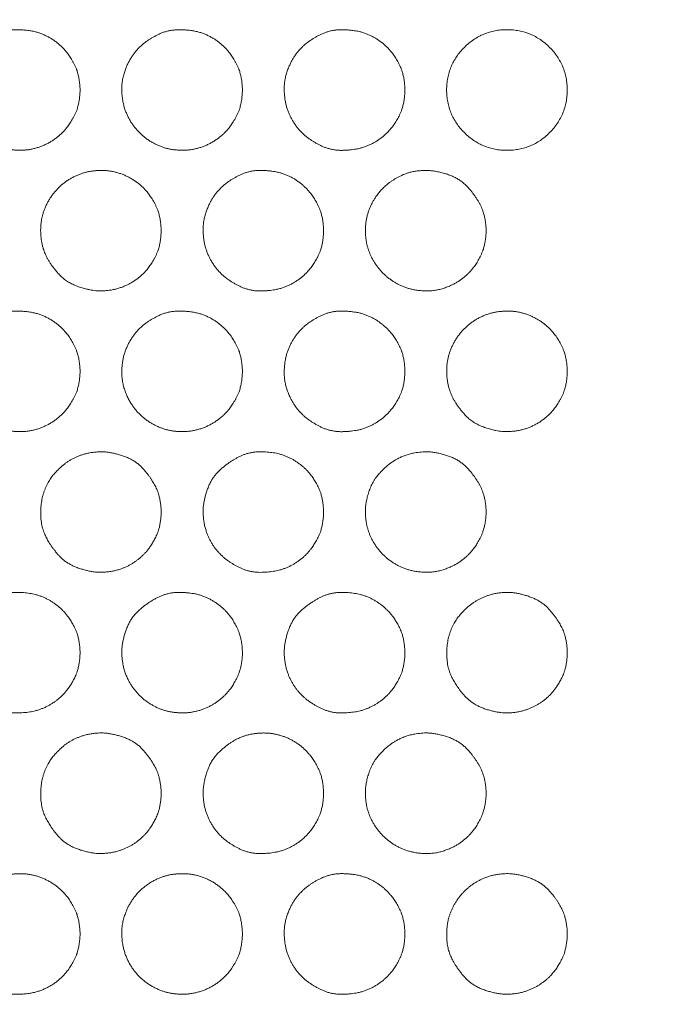
# Model space of a CAD drawing. Units: millimetres. Extents: x 1204 to 2328, y -1334 to -606.
# Drawn here: x 1738 to 1746, y -1165 to -1153 of the extents above; entities that cross this region are included whole.
import ezdxf

# ---------------------------------------------------------------- set-up
doc = ezdxf.new("R2010")
doc.units = ezdxf.units.MM
doc.header["$LTSCALE"] = 4
doc.layers.add('一般', color=7, linetype='Continuous', lineweight=5)
doc.layers.add('寸法', color=7, linetype='Continuous', lineweight=5)

# ---------------------------------------------------------------- blocks, each defined once
blk = doc.blocks.new('グループ-3-1')
at = {"layer": '一般', "color": 7, "linetype": 'Continuous', "lineweight": 5}
for points, knots in [([(-26.21540085820341, -184.5020767667791), (-26.21540085820341, -184.4953167014276), (-26.21540085820341, -184.4885566360761), (-26.22281151796842, -184.3130177008609), (-26.33512858435166, -184.0832447618173), (-26.46840832542652, -183.9313649182711), (-26.63749936567659, -183.819173826017), (-26.8340169387268, -183.7547823805831), (-27.13462652471704, -183.7462434794507), (-27.38706905455051, -183.8699017282448), (-27.53854880749772, -184.0029625442557), (-27.6504395915568, -184.1716204030669), (-27.72335251492851, -184.3936011793883), (-27.71449953215477, -184.636690683828), (-27.65033918927195, -184.8326940883291), (-27.53844300996867, -185.001342326623), (-27.38695264162426, -185.1344186497084), (-27.20411275080885, -185.2236980246047), (-27.02356855321584, -185.2563970653928), (-26.83395753219624, -185.2492591668958), (-26.63729468313274, -185.1848662770396), (-26.4682403348864, -185.0726626126179), (-26.33495148007405, -184.9207768808587), (-26.22233028182147, -184.6906753558866), (-26.21540085820341, -184.5155987773668), (-26.21540085820341, -184.5088377720729), (-26.21540085820341, -184.5020767667791)], [0, 0, 0, 0.001825495096344681, 0.001825495096344681, 0.04927043496651497, 0.09671537483667299, 0.1441603147068419, 0.1916052545770058, 0.2390501944471548, 0.2864951343173031, 0.333940074187458, 0.3813850140576128, 0.4288299539277676, 0.4762748937979348, 0.5237198336681289, 0.5711647735383371, 0.6186097134085451, 0.6660546532787979, 0.713499593149079, 0.7609445330193688, 0.8083894728896586, 0.8558344127599483, 0.9032793526302486, 0.9507242925005872, 0.9981692323708917, 0.9981692323708917, 1, 1, 1]), ([(-24.19166237683003, -184.5020767667791), (-24.19166237683003, -184.4953167014276), (-24.19166237683003, -184.4885566360761), (-24.19901764212933, -184.3130177008609), (-24.31086937223863, -184.0832447618173), (-24.443759426119, -183.9313649182711), (-24.61258212237389, -183.819173826017), (-24.80909190355366, -183.7547823805831), (-25.11030217079799, -183.7462194729402), (-25.36311243874472, -183.8699017282448), (-25.51473190607355, -184.0029625442557), (-25.62668602123924, -184.1716204030669), (-25.69963461584298, -184.3935768237762), (-25.69072420779815, -184.6367363506008), (-25.62651343145323, -184.8327631905538), (-25.51460605128001, -185.0013636065936), (-25.36299522581228, -185.1344186497084), (-25.17991606926644, -185.2236980246047), (-24.9990164858671, -185.2563970653928), (-24.80903708788703, -185.2492591668958), (-24.61237994481276, -185.1848662770396), (-24.44359474770856, -185.0726626126179), (-24.31069535698707, -184.9207768808587), (-24.19854503974811, -184.6906753558866), (-24.19166237683003, -184.5155987773668), (-24.19166237683003, -184.5088377720729), (-24.19166237683003, -184.5020767667791)], [0, 0, 0, 0.001825519203152977, 0.001825519203152977, 0.0492704570121817, 0.09671539482119673, 0.144160332630224, 0.191605270439253, 0.2390502082482653, 0.2864951460572782, 0.3339400838662756, 0.3813850216752762, 0.4288299594842755, 0.4762748972932744, 0.5237198351022596, 0.5711647729112588, 0.6186097107202332, 0.6660546485292044, 0.7134995863382022, 0.7609445241472064, 0.8083894619562105, 0.8558343997652147, 0.9032793375742261, 0.9507242753832731, 0.998169213192286, 0.998169213192286, 1, 1, 1]), ([(-22.16596380235142, -184.5020767667791), (-22.16596380235142, -184.4953167014276), (-22.16596380235142, -184.4885566360761), (-22.17334413764702, -184.3130172588425), (-22.28545183407947, -184.0832459767014), (-22.4185787710728, -183.9313599068742), (-22.58765852544603, -183.8191944980298), (-22.78420949729194, -183.7546971085297), (-23.08525683443553, -183.7462621436396), (-23.33791177977751, -183.8699017282448), (-23.48963519656852, -184.0029625442557), (-23.6017550252282, -184.1716204030669), (-23.6748491206394, -184.3936011222557), (-23.66597055242975, -184.6366907909519), (-23.60165418565568, -184.8326936330527), (-23.48952749713986, -185.0013442046385), (-23.33779929173168, -185.1344109028942), (-23.08387315505932, -185.2592770651407), (-22.78420771354699, -185.2492473390447), (-22.58743652584475, -185.1848674901526), (-22.4184178877103, -185.0726624881961), (-22.28527528430273, -184.9207768936201), (-22.17286856275227, -184.6906753537881), (-22.16596380235142, -184.5155987773668), (-22.16596380235142, -184.5088377720729), (-22.16596380235142, -184.5020767667791)], [0, 0, 0, 0.001916428572454774, 0.001916428572454774, 0.05172450887793476, 0.1015325891834269, 0.1513406694889319, 0.2011487497944463, 0.2509568300999659, 0.3007649104054858, 0.3505729907110072, 0.4003810710165269, 0.4501891513220453, 0.499997231627578, 0.5498053119331104, 0.5996133922386112, 0.6494214725441214, 0.69922955284963, 0.7490376331551329, 0.7988457134606347, 0.8486537937661364, 0.8984618740716569, 0.9482699543772045, 0.9980780346827515, 0.9980780346827515, 1, 1, 1]), ([(-25.20445401427217, -186.2565906951667), (-25.20445401427217, -186.2498306298152), (-25.20445401427217, -186.2430705644637), (-25.21181876133694, -186.0675316955596), (-25.32357778579716, -185.8377585072588), (-25.45626543241023, -185.6858795813154), (-25.62466342525842, -185.5736843837033), (-25.82060609547067, -185.5093044236675), (-26.01019583319196, -185.5025115283036), (-26.19131223581282, -185.5351107407938), (-26.37472759707036, -185.6244067346067), (-26.52650479518884, -185.7574687137285), (-26.63852790659429, -185.926121266302), (-26.70275926324713, -186.122060000002), (-26.70953154874768, -186.3112563187667), (-26.67701963963351, -186.4920200583186), (-26.58789551923753, -186.6751871885087), (-26.38620357703077, -186.9051953542922), (-26.0641224232492, -187.0117747146622), (-25.82049688176029, -187.0028575747791), (-25.62447706565355, -186.9386299230974), (-25.45609512450984, -186.8266543280001), (-25.3234035118782, -186.6750123585966), (-25.21134210283121, -186.4451671783815), (-25.20445401427217, -186.2701127057544), (-25.20445401427217, -186.2633517004605), (-25.20445401427217, -186.2565906951667)], [0, 0, 0, 0.001825515353416867, 0.001825515353416867, 0.04927044247931703, 0.09671536960524107, 0.1441602967311405, 0.19160522385704, 0.2390501509829313, 0.2864950781088221, 0.3339400052347151, 0.3813849323606098, 0.4288298594865154, 0.4762747866124616, 0.5237197137384235, 0.5711646408644032, 0.6186095679903831, 0.666054495116363, 0.7134994222423349, 0.7609443493683056, 0.8083892764942742, 0.8558342036202526, 0.9032791307462344, 0.9507240578722163, 0.9981689849981975, 0.9981689849981975, 1, 1, 1]), ([(-23.17979313614332, -186.2565906951667), (-23.17979313614332, -186.2498306298152), (-23.17979313614332, -186.2430705644637), (-23.18715323261953, -186.0675316292485), (-23.29895659063736, -185.837758690205), (-23.43173684266115, -185.6858788466588), (-23.60034582661338, -185.5736877544044), (-23.79651319620352, -185.5092963089706), (-24.09702205925914, -185.5007333975295), (-24.34953620962291, -185.6244156645468), (-24.5010464229231, -185.7574764399956), (-24.61296583758066, -185.9261344661248), (-24.68592180629683, -186.1480989407195), (-24.67700697868388, -186.391235979652), (-24.61279247587258, -186.5871059533679), (-24.50086919213124, -186.7555263732351), (-24.34935994847665, -186.8883543924685), (-24.09551124447738, -187.0129588919074), (-23.79645519709443, -187.0028651936711), (-23.60014378931957, -186.9386290229633), (-23.4315712311441, -186.8266544190726), (-23.29878192776475, -186.6750123492425), (-23.18667867012611, -186.4451671799196), (-23.17979313614332, -186.2701127057544), (-23.17979313614332, -186.2633517004605), (-23.17979313614332, -186.2565906951667)], [0, 0, 0, 0.001916442143213876, 0.001916442143213876, 0.05172450926604352, 0.1015325763888975, 0.1513406435117529, 0.2011487106346177, 0.2509567777574753, 0.300764844880328, 0.3505729120031792, 0.4003809791260192, 0.4501890462488165, 0.4999971133715997, 0.5498051804943971, 0.5996132476171946, 0.6494213147399932, 0.6992293818628031, 0.7490374489856089, 0.7988455161084133, 0.8486535832312158, 0.8984616503540087, 0.9482697174768274, 0.9980777845996591, 0.9980777845996591, 1, 1, 1]), ([(-21.15420986125916, -186.2565906951667), (-21.15420986125916, -186.2498306298152), (-21.15420986125916, -186.2430705644637), (-21.16160453246455, -186.0675316955596), (-21.27357442782555, -185.8377585072588), (-21.47530852683978, -185.6075026986447), (-21.79621467544213, -185.500124341696), (-22.09496299196634, -185.5124278947899), (-22.32504286535429, -185.6244067346067), (-22.47730741504834, -185.7574687137285), (-22.58978858347199, -185.926121266302), (-22.65433320880014, -186.122060000002), (-22.66114473734699, -186.3112551054884), (-22.62845214626896, -186.4920287939211), (-22.53892754855785, -186.6751958834871), (-22.40552981803619, -186.826839336398), (-22.23643803743226, -186.9388117253021), (-22.04004578208394, -187.0030255271616), (-21.79538234157867, -187.0110718397181), (-21.57465725405147, -186.9386299230974), (-21.40623603074143, -186.8266543280001), (-21.2733985328464, -186.6750123585966), (-21.16112260743425, -186.4451671783815), (-21.15420986125916, -186.2701127057544), (-21.15420986125916, -186.2633517004605), (-21.15420986125916, -186.2565906951667)], [0, 0, 0, 0.001916427081474503, 0.001916427081474503, 0.05172449554180449, 0.1015325640021595, 0.1513406324625146, 0.2011487009228631, 0.250956769383214, 0.3007648378435709, 0.3505729063039389, 0.4003809747643496, 0.4501890432247761, 0.4999971116852209, 0.5498051801456479, 0.5996132486060616, 0.6494213170664611, 0.6992293855268682, 0.749037453987272, 0.7988455224476754, 0.8486535909080898, 0.8984616593685008, 0.9482697278289102, 0.9980777962893189, 0.9980777962893189, 1, 1, 1]), ([(-26.21540085820341, -188.0105857753793), (-26.21540085820341, -188.0038106709502), (-26.21540085820341, -187.9970355665212), (-26.22281151796842, -187.8211524447204), (-26.33512858435166, -187.5913291847459), (-26.46840832542652, -187.4395533152167), (-26.63749936567659, -187.3275278685553), (-26.8340169387268, -187.263277339272), (-27.13460289151119, -187.2547222427085), (-27.38706905455051, -187.3781698601478), (-27.53854880749772, -187.5110834558308), (-27.6504395915568, -187.6797069788316), (-27.71462673794137, -187.8757609113372), (-27.72269996953652, -188.1203238963896), (-27.65033918927195, -188.3412030474798), (-27.53844300996867, -188.5098513352341), (-27.38695264162426, -188.6429276583084), (-27.20411275080885, -188.732207033205), (-27.02356855321584, -188.7649060739932), (-26.83395753219624, -188.7577681754964), (-26.63729468313274, -188.69337528564), (-26.4682403348864, -188.5811716212183), (-26.33495148007405, -188.4292858894588), (-26.22233028182147, -188.1991843644869), (-26.21540085820341, -188.0241077859669), (-26.21540085820341, -188.0173467806731), (-26.21540085820341, -188.0105857753793)], [0, 0, 0, 0.00182598145765965, 0.00182598145765965, 0.04927089821032993, 0.09671581496301108, 0.1441607317157031, 0.1916056484683722, 0.2390505652210412, 0.2864954819737099, 0.3339403987263876, 0.381385315479033, 0.4288302322316784, 0.4762751489843692, 0.5237200657370467, 0.5711649824896697, 0.6186098992422792, 0.6660548159948686, 0.7134997327474509, 0.7609446495000418, 0.8083895662526308, 0.8558344830052198, 0.9032793997577925, 0.9507243165103664, 0.998169233262941, 0.998169233262941, 1, 1, 1]), ([(-24.19166237683003, -188.0105857753793), (-24.19166237683003, -188.0038106709502), (-24.19166237683003, -187.9970355665212), (-24.19901764212933, -187.8211524447204), (-24.31086937223863, -187.5913291847459), (-24.443759426119, -187.4395533152167), (-24.61258212237389, -187.3275278685553), (-24.80909190355366, -187.263277339272), (-25.11030217079799, -187.2547222427085), (-25.36311243874472, -187.3781698601478), (-25.51473190607355, -187.5110834558308), (-25.62668602123924, -187.6797069788316), (-25.6908890457677, -187.8757609113372), (-25.69896410760309, -188.1203238963896), (-25.62658590560121, -188.3412030474798), (-25.51462677959135, -188.5098513352341), (-25.36299522581228, -188.6429276583084), (-25.17991606926644, -188.732207033205), (-24.9990164858671, -188.7649060739932), (-24.80903708788703, -188.7577681754964), (-24.61237994481276, -188.69337528564), (-24.44359474770856, -188.5811716212183), (-24.31069535698707, -188.4292858894588), (-24.19854503974811, -188.1991843644869), (-24.19166237683003, -188.0241077859669), (-24.19166237683003, -188.0173467806731), (-24.19166237683003, -188.0105857753793)], [0, 0, 0, 0.001826005476621958, 0.001826005476621958, 0.04927092017225642, 0.09671583486790035, 0.1441607495635565, 0.1916056642591965, 0.2390505789548346, 0.2864954936504723, 0.3339404083461203, 0.3813853230417392, 0.4288302377373568, 0.4762751524330199, 0.5237200671286697, 0.5711649818242657, 0.6186098965198469, 0.6660548112154006, 0.7134997259109452, 0.7609446406064962, 0.8083895553020454, 0.8558344699975945, 0.903279384693124, 0.9507242993886521, 0.9981692140841809, 0.9981692140841809, 1, 1, 1]), ([(-22.16596380235142, -188.0105857753793), (-22.16596380235142, -188.0038106709502), (-22.16596380235142, -187.9970355665212), (-22.17334413764702, -187.8211520074107), (-22.28545183407947, -187.5913303866885), (-22.4185787710728, -187.4395483572033), (-22.58765852544603, -187.3275483203603), (-22.78420949729194, -187.2631929755762), (-23.08525683443553, -187.2547644529965), (-23.33791177977751, -187.3781698601478), (-23.48963519656852, -187.5110834558308), (-23.6017550252282, -187.6797069788316), (-23.66609873073311, -187.8757609113372), (-23.6741917971231, -188.120324044243), (-23.60165418565568, -188.3412025922033), (-23.48952749713986, -188.5098532132496), (-23.33779929173168, -188.6429199114945), (-23.08387315505932, -188.767786073741), (-22.78420771354699, -188.7577563476454), (-22.58743652584475, -188.6933764987529), (-22.4184178877103, -188.5811714967966), (-22.28527528430273, -188.4292859022201), (-22.17286856275227, -188.1991843623884), (-22.16596380235142, -188.0241077859669), (-22.16596380235142, -188.0173467806731), (-22.16596380235142, -188.0105857753793)], [0, 0, 0, 0.001916939120640189, 0.001916939120640189, 0.051724993947964, 0.1015330487752757, 0.1513411036025616, 0.2011491584298287, 0.2509572132570958, 0.3007652680843625, 0.3505733229116199, 0.4003813777388418, 0.4501894325660625, 0.4999974873933309, 0.5498055422206135, 0.5996135970478966, 0.6494216518751609, 0.6992297067024121, 0.7490377615296635, 0.7988458163569134, 0.848653871184158, 0.8984619260114027, 0.9482699808386489, 0.9980780356658941, 0.9980780356658941, 1, 1, 1]), ([(-20.14234062057245, -188.0105857753793), (-20.14234062057245, -188.0038106709502), (-20.14234062057245, -187.9970355665212), (-20.1497351986706, -187.8211525103252), (-20.26170544277104, -187.5913290037487), (-20.39453894404424, -187.4395540420473), (-20.56297691117457, -187.3275245337604), (-20.75876821676617, -187.2632853675276), (-20.94793403872835, -187.2565106586763), (-21.12886093556499, -187.2890372815228), (-21.31242508419847, -187.3781698601478), (-21.46456237675194, -187.5110834558308), (-21.57700321211077, -187.6797069788316), (-21.64153892477243, -187.8757609113372), (-21.64835212433159, -188.0652664960449), (-21.61566216961428, -188.2460956354979), (-21.52615368723333, -188.4294619799365), (-21.32378261709052, -188.6598538456016), (-21.00176545241593, -188.7667035819291), (-20.7586568201947, -188.7577605020988), (-20.56278882349493, -188.6933761922137), (-20.39436670680097, -188.5811715294942), (-20.26152930069669, -188.4292858988797), (-20.14925336534326, -188.1991843629379), (-20.14234062057245, -188.0241077859669), (-20.14234062057245, -188.0173467806731), (-20.14234062057245, -188.0105857753793)], [0, 0, 0, 0.00182598912540313, 0.00182598912540313, 0.04927090518554365, 0.09671582124570732, 0.1441607373058723, 0.1916056533660464, 0.2390505694262261, 0.2864954854864052, 0.3339404015465916, 0.381385317606778, 0.4288302336669337, 0.4762751497270883, 0.5237200657872878, 0.5711649818474873, 0.6186098979077042, 0.6660548139679354, 0.7134997300281757, 0.7609446460884202, 0.8083895621486631, 0.8558344782088848, 0.9032793942690959, 0.9507243103293056, 0.9981692263895039, 0.9981692263895039, 1, 1, 1]), ([(-25.20445401427217, -189.7644655559975), (-25.20445401427217, -189.7577054906461), (-25.20445401427217, -189.7509454252946), (-25.21181876133694, -189.5754321086411), (-25.32357778579716, -189.3459130789152), (-25.52492948744931, -189.1159169460016), (-25.8466553139143, -189.0093408398134), (-26.09035165800951, -189.0182533349469), (-26.2865383859065, -189.0824739018619), (-26.45514531155784, -189.1944462217371), (-26.622167263176, -189.384899647211), (-26.71192360542734, -189.6555736987691), (-26.69965536512125, -189.9541947976373), (-26.58789551923753, -190.1837663434613), (-26.38620357703077, -190.4139749833336), (-26.0641224232492, -190.5205721619555), (-25.82049688176029, -190.5116562223336), (-25.62447706565355, -190.4474127420503), (-25.45609512450984, -190.3353738273254), (-25.3234035118782, -190.1835921393531), (-25.21134210283121, -189.9534435808633), (-25.20445401427217, -189.7780176447403), (-25.20445401427217, -189.7712416003689), (-25.20445401427217, -189.7644655559975)], [0, 0, 0, 0.002128778968788457, 0.002128778968788457, 0.05744745196460931, 0.1127661249604175, 0.1680847979562068, 0.2234034709519947, 0.2787221439477821, 0.3340408169435556, 0.3893594899393378, 0.4446781629351073, 0.4999968359308511, 0.5553155089265823, 0.6106341819223127, 0.6659528549180523, 0.7212715279137872, 0.7765902009095207, 0.8319088739052599, 0.8872275469009927, 0.9425462198967541, 0.9978648928925011, 0.9978648928925011, 1, 1, 1]), ([(-23.17979313614332, -189.7644655559975), (-23.17979313614332, -189.7577054906461), (-23.17979313614332, -189.7509454252946), (-23.18715323261953, -189.5754320428007), (-23.29895659063736, -189.345913260562), (-23.43173684266115, -189.1942770991434), (-23.60034582661338, -189.0823150062434), (-23.79651319620352, -189.0180802767118), (-24.09704012308283, -189.0095507993089), (-24.34952745490718, -189.1329240605013), (-24.57934805846314, -189.3345506584537), (-24.68591911975297, -189.6557993005074), (-24.67701289690312, -189.8993999502403), (-24.61279186887585, -190.0955770826178), (-24.5008692543873, -190.264186528895), (-24.34935994209138, -190.397112402779), (-24.09551124554456, -190.521758925113), (-23.79645519709443, -190.5116638139727), (-23.60014378931957, -190.447411845136), (-23.4315712311441, -190.3353739180722), (-23.29878192776475, -190.1835921300328), (-23.18667867012611, -189.9534435823958), (-23.17979313614332, -189.7780176447403), (-23.17979313614332, -189.7712416003689), (-23.17979313614332, -189.7644655559975)], [0, 0, 0, 0.002017192135883725, 0.002017192135883725, 0.05443611948584348, 0.106855046835816, 0.1592739741857901, 0.2116929015357641, 0.2641118288857361, 0.3165307562357078, 0.368949683585685, 0.4213686109356612, 0.4737875382856268, 0.5262064656355926, 0.5786253929855409, 0.6310443203355043, 0.6834632476854658, 0.7358821750354317, 0.7883011023853992, 0.840720029735359, 0.8931389570853288, 0.945557884435285, 0.9979768117852675, 0.9979768117852675, 1, 1, 1]), ([(-21.15420986125916, -189.7644655559975), (-21.15420986125916, -189.7577054906461), (-21.15420986125916, -189.7509454252946), (-21.16160453246455, -189.5754321086411), (-21.27357442782555, -189.3459130789152), (-21.47523399523077, -189.1159169460016), (-21.79645976977177, -189.0093408398134), (-22.04014314849259, -189.0182533349469), (-22.23663584284184, -189.0824739018619), (-22.40570165598861, -189.1944462217371), (-22.57334526392693, -189.384899647211), (-22.65433320880014, -189.6299653233652), (-22.66114352535315, -189.8192343843815), (-22.62846087262311, -190.0003531190694), (-22.53893653153328, -190.1837663434613), (-22.40553745274276, -190.3355500396967), (-22.23645188017993, -190.447583506685), (-22.04004526151054, -190.5118236629509), (-21.79538241098844, -190.5198717893404), (-21.57465725405147, -190.4474127420503), (-21.40623603074143, -190.3353738273254), (-21.2733985328464, -190.1835921393531), (-21.16112260743425, -189.9534435808633), (-21.15420986125916, -189.7780176447403), (-21.15420986125916, -189.7712416003689), (-21.15420986125916, -189.7644655559975)], [0, 0, 0, 0.001916704669311957, 0.001916704669311957, 0.05172474915955113, 0.1015327936497789, 0.1513408381399906, 0.201148882630201, 0.2509569271204092, 0.3007649716106051, 0.3505730161008103, 0.4003810605910064, 0.4501891050811644, 0.4999971495713225, 0.5498051940614809, 0.5996132385516089, 0.6494212830417369, 0.6992293275318613, 0.7490373720219753, 0.7988454165120903, 0.8486534610022087, 0.8984615054923142, 0.9482695499824441, 0.9980775944725612, 0.9980775944725612, 1, 1, 1]), ([(-26.21540085820341, -191.518921834588), (-26.21540085820341, -191.5121617692364), (-26.21540085820341, -191.5054017038849), (-26.22281151796842, -191.3298627686696), (-26.33512858435166, -191.1000898296266), (-26.46840832542652, -190.9482099860801), (-26.63749936567659, -190.8360188938259), (-26.8340169387268, -190.7716274483918), (-27.13462099465035, -190.7630832167727), (-27.38706030629114, -190.8867376531612), (-27.61683906229025, -191.0887406089722), (-27.72335010237352, -191.4102911148421), (-27.71450493586126, -191.653796406472), (-27.65033878262712, -191.8497946282377), (-27.53844300996867, -192.0181734870863), (-27.38695264162426, -192.1508602887718), (-27.13312773597376, -192.2752790936417), (-26.83395753219624, -192.265212190951), (-26.63729468313274, -192.2011169412623), (-26.4682403348864, -192.0893080747298), (-26.33495148007405, -191.9377699486196), (-26.22233028182147, -191.7078777566319), (-26.21540085820341, -191.5324739233307), (-26.21540085820341, -191.5256978789593), (-26.21540085820341, -191.518921834588)], [0, 0, 0, 0.002016874782096226, 0.002016874782096226, 0.0544358064754273, 0.1068547381687704, 0.1592736698620984, 0.2116926015554209, 0.2641115332487433, 0.3165304649420673, 0.3689493966353969, 0.4213683283287278, 0.4737872600220602, 0.5262061917154226, 0.5786251234087855, 0.6310440551021634, 0.6834629867955432, 0.7358819184889172, 0.7883008501822957, 0.8407197818756742, 0.8931387135690546, 0.9455576452624095, 0.9979765769557396, 0.9979765769557396, 1, 1, 1]), ([(-24.19166237683003, -191.518921834588), (-24.19166237683003, -191.5121617692364), (-24.19166237683003, -191.5054017038849), (-24.19901764212933, -191.3298627686696), (-24.31086937223863, -191.1000898296266), (-24.443759426119, -190.9482099860801), (-24.61258212237389, -190.8360188938259), (-24.80909190355366, -190.7716274483918), (-25.1103201629651, -190.7630832167727), (-25.36310372266077, -190.8867376531612), (-25.59307683074028, -191.0887479618555), (-25.69963194126093, -191.4102669351682), (-25.69073009966717, -191.6538417433601), (-25.62651282715901, -191.8498622146813), (-25.51460610163788, -192.0181944100257), (-25.36299522581228, -192.1508602887718), (-25.17991606926644, -192.2397760222603), (-24.9990164858671, -192.2723055699025), (-24.80903708788703, -192.265212190951), (-24.61237994481276, -192.2011169412623), (-24.44359474770856, -192.0893080747298), (-24.31069535698707, -191.9377699486196), (-24.19854503974811, -191.7078777566319), (-24.19166237683003, -191.5324739233307), (-24.19166237683003, -191.5256978789593), (-24.19166237683003, -191.518921834588)], [0, 0, 0, 0.001916443491490658, 0.001916443491490658, 0.05172448829915615, 0.1015325331068316, 0.1513405779144942, 0.2011486227221585, 0.2509566675298208, 0.3007647123374817, 0.350572757145148, 0.4003808019528057, 0.4501888467604538, 0.4999968915680877, 0.549804936375705, 0.5996129811833082, 0.6494210259909307, 0.6992290707985587, 0.7490371156061899, 0.7988451604138191, 0.8486532052214485, 0.898461250029076, 0.9482692948366762, 0.9980773396442529, 0.9980773396442529, 1, 1, 1]), ([(-22.16596380235142, -191.518921834588), (-22.16596380235142, -191.5121617692364), (-22.16596380235142, -191.5054017038849), (-22.17334413601064, -191.3298623249922), (-22.2854518385774, -191.1000910490702), (-22.41857875251902, -190.9482049558747), (-22.58765860198044, -190.8360396434235), (-22.7842091815874, -190.7715418563016), (-23.08525132433665, -190.7631019181274), (-23.33790296165391, -190.8867376531612), (-23.56806546092601, -191.0887406260375), (-23.67484669088468, -191.410291058724), (-23.66597599466088, -191.6537965116936), (-23.60165377611172, -191.8497941810461), (-23.48952749713986, -192.018175331752), (-23.33779929173168, -192.1508526795261), (-23.08387315505932, -192.2751814182455), (-22.78420771354699, -192.2652005731394), (-22.58743652584475, -192.2011181328326), (-22.4184178877103, -192.0893079525175), (-22.28527528430273, -191.937769961154), (-22.17286856275227, -191.7078777545706), (-22.16596380235142, -191.5324739233307), (-22.16596380235142, -191.5256978789593), (-22.16596380235142, -191.518921834588)], [0, 0, 0, 0.002016884305158031, 0.002016884305158031, 0.05443581490870321, 0.1068547455122205, 0.1592736761157092, 0.2116926067191979, 0.2641115373226866, 0.3165304679261768, 0.3689493985296712, 0.4213683291331657, 0.4737872597366805, 0.5262061903401805, 0.578625120943697, 0.6310440515472137, 0.6834629821507168, 0.7358819127542142, 0.7883008433577101, 0.8407197739612114, 0.8931387045647029, 0.945557635168223, 0.9979765657717422, 0.9979765657717422, 1, 1, 1]), ([(-20.14234062057245, -191.518921834588), (-20.14234062057245, -191.5121617692364), (-20.14234062057245, -191.5054017038849), (-20.1497351986706, -191.3298628349808), (-20.26170544277104, -191.1000896466803), (-20.46330868609722, -190.869709809863), (-20.78478692651233, -190.7628633430924), (-21.02794340965563, -190.7718017444126), (-21.22411791768279, -190.8361789258997), (-21.39299891105561, -190.9483803177062), (-21.56054738835543, -191.1391446102887), (-21.65076467530911, -191.4100443683037), (-21.63840084582831, -191.7086238923928), (-21.52615368723333, -191.9379429112265), (-21.32378261709052, -192.167767850766), (-21.00176545241593, -192.2740946534913), (-20.7586568201947, -192.2652046538178), (-20.56278882349493, -192.201117831737), (-20.39436670680097, -192.0893079846345), (-20.26152930069669, -191.9377699578729), (-20.14925336534326, -191.7078777551103), (-20.14234062057245, -191.5324739233307), (-20.14234062057245, -191.5256978789593), (-20.14234062057245, -191.518921834588)], [0, 0, 0, 0.002128454602910732, 0.002128454602910732, 0.05744713134087099, 0.1127658080788718, 0.1680844848168819, 0.2234031615548948, 0.2787218382929004, 0.3340405150308959, 0.3893591917688684, 0.4446778685068623, 0.4999965452448822, 0.5553152219829023, 0.6106338987209223, 0.6659525754589528, 0.7212712521969846, 0.7765899289350159, 0.8319086056730516, 0.8872272824110538, 0.9425459591490257, 0.9978646358870111, 0.9978646358870111, 1, 1, 1]), ([(-25.20445401427217, -193.272743965409), (-25.20445401427217, -193.2659839000575), (-25.20445401427217, -193.259223834706), (-25.21181876133694, -193.0836578165358), (-25.32357778579716, -192.8536145847495), (-25.52492948744931, -192.6228270625344), (-25.8466553139143, -192.5156933376462), (-26.09035165800951, -192.5246592642868), (-26.2865383859065, -192.5892028487206), (-26.45514531155784, -192.7016476288514), (-26.622167263176, -192.8927419732173), (-26.71192360542734, -193.1638695110925), (-26.69965536512125, -193.4624458024571), (-26.58789551923753, -193.6917650420607), (-26.38620357703077, -193.9215899815851), (-26.0641224232492, -194.0279167843124), (-25.82049688176029, -194.0190267846384), (-25.62447706565355, -193.9549399625578), (-25.45609512450984, -193.8431301154557), (-25.3234035118782, -193.6915920886939), (-25.21134210283121, -193.461699885931), (-25.20445401427217, -193.2862960541517), (-25.20445401427217, -193.2795200097803), (-25.20445401427217, -193.272743965409)], [0, 0, 0, 0.002128141859078783, 0.002128141859078783, 0.05744683528093308, 0.1127655287027882, 0.1680842221246339, 0.2234029155464639, 0.278721608968294, 0.3340403023901102, 0.3893589958119455, 0.4446776892337795, 0.4999963826556391, 0.5553150760775115, 0.6106337694993831, 0.6659524629212547, 0.7212711563431284, 0.7765898497650009, 0.8319085431868848, 0.8872272366087832, 0.9425459300307246, 0.9978646234526788, 0.9978646234526788, 1, 1, 1]), ([(-23.17979313614332, -193.272743965409), (-23.17979313614332, -193.2659839000575), (-23.17979313614332, -193.259223834706), (-23.18715323261953, -193.0836577497243), (-23.29895659063736, -192.8536147690759), (-23.43173684266115, -192.7014760132693), (-23.60034582661338, -192.589041609201), (-23.79651319620352, -192.5244836531206), (-23.9862682847966, -192.5177054479033), (-24.16662976706304, -192.5503810751127), (-24.34952745490718, -192.639876922577), (-24.57934805846314, -192.8422974622265), (-24.68591911975297, -193.1640924522088), (-24.67701289690312, -193.4076636347038), (-24.61279186887585, -193.6036843700182), (-24.5008692543873, -193.7720647221014), (-24.34935994209138, -193.9047469388738), (-24.09551124554456, -194.0291034877484), (-23.79645519709443, -194.0190343217718), (-23.60014378931957, -193.9549390720833), (-23.4315712311441, -193.8431302055511), (-23.29878192776475, -193.6915920794405), (-23.18667867012611, -193.4616998874527), (-23.17979313614332, -193.2862960541517), (-23.17979313614332, -193.2795200097803), (-23.17979313614332, -193.272743965409)], [0, 0, 0, 0.001916146017079671, 0.001916146017079671, 0.05172420573133501, 0.1015322654456025, 0.1513403251598585, 0.2011483848741145, 0.2509564445883528, 0.3007645043025912, 0.3505725640168307, 0.4003806237310704, 0.4501886834453089, 0.499996743159547, 0.5498048028737712, 0.5996128625880106, 0.6494209223022642, 0.6992289820165276, 0.7490370417307842, 0.798845101445042, 0.8486531611592976, 0.8984612208735626, 0.9482692805878149, 0.998077340302068, 0.998077340302068, 1, 1, 1]), ([(-21.15420986125916, -193.272743965409), (-21.15420986125916, -193.2659839000575), (-21.15420986125916, -193.259223834706), (-21.16160453246455, -193.0836578165358), (-21.27357442782555, -192.8536145847495), (-21.47523399523077, -192.6228270625344), (-21.79645976977177, -192.5156933376462), (-22.04014314849259, -192.5246592642868), (-22.23663584284184, -192.5892028487206), (-22.40570165598861, -192.7016476288514), (-22.57334526392693, -192.8927419732173), (-22.65433320880014, -193.1382167929085), (-22.66114352535315, -193.3275193804121), (-22.62846087262311, -193.5085518252621), (-22.53893653153328, -193.6917650420607), (-22.40553745274276, -193.8433050626719), (-22.23645188017993, -193.9551095011509), (-22.04004526151054, -194.0191930230798), (-21.79538241098844, -194.0272214401747), (-21.57465725405147, -193.9549399625578), (-21.40623603074143, -193.8431301154557), (-21.2733985328464, -193.6915920886939), (-21.16112260743425, -193.461699885931), (-21.15420986125916, -193.2862960541517), (-21.15420986125916, -193.2795200097803), (-21.15420986125916, -193.272743965409)], [0, 0, 0, 0.001916130967789635, 0.001916130967789635, 0.05172419201682122, 0.1015322530658535, 0.1513403141148783, 0.2011483751638889, 0.2509564362128978, 0.3007644972618942, 0.3505725583109096, 0.400380619359926, 0.4501886804089552, 0.4999967414579479, 0.5498048025069594, 0.5996128635559861, 0.6494209246049872, 0.6992289856539753, 0.7490370467029687, 0.7988451077519629, 0.8486531688009514, 0.8984612298499459, 0.9482692908989776, 0.9980773519480206, 0.9980773519480206, 1, 1, 1]), ([(-26.21540085820341, -195.0262778472441), (-26.21540085820341, -195.0195177818925), (-26.21540085820341, -195.012757716541), (-26.22281151796842, -194.8372187813257), (-26.33512858435166, -194.6074458422823), (-26.46840832542652, -194.4555659987364), (-26.63749936567659, -194.3433749064816), (-26.8340169387268, -194.2789834610479), (-27.02384257480465, -194.2722252018748), (-27.20423322855397, -194.3048558440699), (-27.38713057783711, -194.3941637429209), (-27.53860776865612, -194.5272280679767), (-27.65050743663438, -194.6958621293331), (-27.72335853748673, -194.9174698062941), (-27.71450493586126, -195.1614640188069), (-27.65033878262712, -195.3577739321553), (-27.53844300996867, -195.5263391406125), (-27.38695264162426, -195.6591146845535), (-27.13312773597376, -195.7835597459305), (-26.83395753219624, -195.7734929541935), (-26.63729468313274, -195.70939071394), (-26.4682403348864, -195.5975288828195), (-26.33495148007405, -195.4458575349817), (-26.22233028182147, -195.215659025764), (-26.21540085820341, -195.0398618940264), (-26.21540085820341, -195.0330698706352), (-26.21540085820341, -195.0262778472441)], [0, 0, 0, 0.001825493503496803, 0.001825493503496803, 0.04927039197481059, 0.09671529044610054, 0.1441601889173892, 0.1916050873886727, 0.2390499858599463, 0.2864948843312199, 0.3339397828024926, 0.3813846812737865, 0.4288295797450804, 0.4762744782163732, 0.5237193766876654, 0.5711642751589713, 0.6186091736302777, 0.6660540721015977, 0.7134989705729408, 0.760943869044294, 0.8083887675156508, 0.8558336659870075, 0.903278564458357, 0.9507234629297323, 0.9981683614011083, 0.9981683614011083, 1, 1, 1]), ([(-24.19166237683003, -195.0262778472441), (-24.19166237683003, -195.0195177818925), (-24.19166237683003, -195.012757716541), (-24.19901764212933, -194.8372187813257), (-24.31086937223863, -194.6074458422823), (-24.443759426119, -194.4555659987364), (-24.61258212237389, -194.3433749064816), (-24.80909190355366, -194.2789834610479), (-24.99930349420579, -194.2722252018748), (-25.18003174234208, -194.3048558440699), (-25.36317368477306, -194.3941637429209), (-25.51479066309041, -194.5272280679767), (-25.62675362382494, -194.6958621293331), (-25.69964034635548, -194.9174449587751), (-25.69073009966717, -195.1615106079051), (-25.62651282715901, -195.357840391153), (-25.51460610163788, -195.5263600447782), (-25.36299522581228, -195.6591146845535), (-25.17991606926644, -195.7480562578035), (-24.9990164858671, -195.7805833119856), (-24.80903708788703, -195.7734929541935), (-24.61237994481276, -195.70939071394), (-24.44359474770856, -195.5975288828195), (-24.31069535698707, -195.4458575349817), (-24.19854503974811, -195.215659025764), (-24.19166237683003, -195.0398618940264), (-24.19166237683003, -195.0330698706352), (-24.19166237683003, -195.0262778472441)], [0, 0, 0, 0.001742829256982629, 0.001742829256982629, 0.0470386692381124, 0.09233450921921804, 0.1376303492003237, 0.1829261891814309, 0.2282220291625269, 0.2735178691436208, 0.3188137091247096, 0.3641095491058203, 0.4094053890869282, 0.454701229068036, 0.4999970690491551, 0.545292909030274, 0.5905887490113636, 0.6358845889924403, 0.6811804289735345, 0.7264762689546472, 0.771772108935766, 0.8170679489168842, 0.8623637888980022, 0.9076596288791102, 0.9529554688602404, 0.9982513088413713, 0.9982513088413713, 1, 1, 1]), ([(-22.16596380235142, -195.0262778472441), (-22.16596380235142, -195.0195177818925), (-22.16596380235142, -195.012757716541), (-22.17334414392214, -194.8372183438049), (-22.28545181683258, -194.6074470448051), (-22.41857884221729, -194.4555610383298), (-22.58765823197486, -194.343395368158), (-22.78421070786077, -194.2788990566329), (-23.08527414588035, -194.2704801988286), (-23.33797386215001, -194.3941639658472), (-23.48969456488602, -194.5272280451125), (-23.60182335539828, -194.695862131678), (-23.67485518602645, -194.9174697502173), (-23.66597599466088, -195.1614641235767), (-23.60165377611172, -195.3577734868836), (-23.48952749713986, -195.5263409773575), (-23.33779929173168, -195.6591071079802), (-23.08387315505932, -195.7834624899317), (-22.78420771354699, -195.7734813862662), (-22.58743652584475, -195.7093919003941), (-22.4184178877103, -195.5975287611318), (-22.28527528430273, -195.4458575474626), (-22.17286856275227, -195.2156590237119), (-22.16596380235142, -195.0398618940264), (-22.16596380235142, -195.0330698706352), (-22.16596380235142, -195.0262778472441)], [0, 0, 0, 0.001916426863184217, 0.001916426863184217, 0.05172446154495298, 0.1015324962267331, 0.1513405309085119, 0.2011485655902925, 0.2509566002720594, 0.3007646349538274, 0.3505726696355954, 0.4003807043173537, 0.4501887389990836, 0.4999967736808281, 0.5498048083625868, 0.5996128430443136, 0.6494208777260121, 0.6992289124076977, 0.7490369470894047, 0.7988449817711099, 0.8486530164528203, 0.8984610511345307, 0.9482690858162426, 0.9980771204979415, 0.9980771204979415, 1, 1, 1]), ([(-20.14234062057245, -195.0262778472441), (-20.14234062057245, -195.0195177818925), (-20.14234062057245, -195.012757716541), (-20.1497351986706, -194.8372188476367), (-20.26170544277104, -194.6074456593362), (-20.46330868609722, -194.3770658225077), (-20.78478692651233, -194.2702193557856), (-21.02794340965563, -194.2791577569993), (-21.22411791768279, -194.343534937359), (-21.39299891105561, -194.45573631), (-21.52632336938338, -194.6076139845158), (-21.61582819798031, -194.7909773023239), (-21.64854702468462, -194.9719539610025), (-21.6383843318339, -195.2164466993043), (-21.52615368723333, -195.4460297544721), (-21.32378261709052, -195.6760437164469), (-21.00176545241593, -195.7823725525728), (-20.7586568201947, -195.7734854494231), (-20.56278882349493, -195.7093916005914), (-20.39436670680097, -195.597528793111), (-20.26152930069669, -195.4458575441955), (-20.14925336534326, -195.2156590242491), (-20.14234062057245, -195.0398618940264), (-20.14234062057245, -195.0330698706352), (-20.14234062057245, -195.0262778472441)], [0, 0, 0, 0.002016882802128292, 0.002016882802128292, 0.05443580101454706, 0.1068547192269658, 0.1592736374394025, 0.2116925556518417, 0.2641114738642734, 0.3165303920767173, 0.3689493102891694, 0.4213682285015839, 0.4737871467140445, 0.5262060649265046, 0.57862498313895, 0.6310439013513588, 0.6834628195637773, 0.7358817377761937, 0.7883006559886107, 0.8407195742010208, 0.8931384924134093, 0.9455574106258098, 0.9979763288382231, 0.9979763288382231, 1, 1, 1])]:
    blk.add_open_spline(points, degree=2, knots=knots, dxfattribs=at)
at = {"layer": '一般', "color": 7, "lineweight": 5}
blk.add_open_spline([(-20.1423406205726, -184.5020767667791), (-20.1423406205726, -184.1911137606108), (-20.5823238729039, -183.7502657613213), (-21.20424988524034, -183.7502657613213), (-21.64607793108239, -184.1911137606108), (-21.64607793108239, -184.8130830102951), (-21.20424988524034, -185.253945422034), (-20.5823238729039, -185.253945422034), (-20.1423406205726, -184.8130830102951), (-20.1423406205726, -184.5020767667791)], degree=2, dxfattribs=at)
blk = doc.blocks.new('グループ-12-1')
at = {"layer": '一般', "color": 7, "lineweight": 5}
for points, knots in [([(-435.2798562984142, -176.296435230636), (-435.6156375422829, -176.296435230636), (-436.1511897459445, -176.6992776011128), (-436.2432420596448, -177.0209202322145), (-436.4661738254683, -177.7987312962156), (-436.6891055912918, -178.5765423602166), (-436.7818929399066, -178.898876788885), (-437.3172145443794, -179.3029298051034), (-439.0287073115967, -179.3029298051034), (-440.4058456674261, -179.3029298051034), (-440.4058456674261, -194.8390889556926), (-440.4058456674264, -210.3752481062817), (-439.0405255200253, -210.3752481062815), (-437.3315981687841, -210.3752481062817), (-436.7896900749798, -210.7960339761409), (-436.7061122814698, -211.1289615550476), (-436.4671250471221, -212.065021312399), (-436.2281378127749, -213.0010810697502), (-436.1438682216982, -213.3354354811375), (-435.6005188829638, -213.7576193585795), (-225.9063139079361, -213.757619358578), (-16.21284396782245, -213.7576193585795), (-15.66886048131856, -213.3354354811375), (-15.58454765289399, -213.0010810697502), (-15.34605044182278, -212.0650213123991), (-15.10755323075183, -211.1289615550476), (-15.0232404023274, -210.7960339761409), (-14.4801793125785, -210.3752481062817), (-12.77221759544103, -210.3752481062815), (-11.4078198447951, -210.3752481062817), (-11.4078198447951, -194.8390889556926), (-11.40781984479527, -179.3029298051034), (-12.78449700224714, -179.3029298051034), (-14.49548533373873, -179.3029298051034), (-15.0307925257623, -178.898876788885), (-15.12357987437706, -178.5765423602166), (-15.34651164020086, -177.7987312962158), (-15.56944340602421, -177.0209202322145), (-15.66153895707238, -176.6992776011128), (-16.19710557318321, -176.296435230636), (-225.9063715577335, -176.2964352306355), (-435.2798562984142, -176.296435230636)], [0, 0, 0, 0.0007203151430096963, 0.001440630286019616, 0.001440630286019616, 0.003182723246104765, 0.003182723246104765, 0.003904906667653352, 0.004627090089201803, 0.007601617883323065, 0.007601617883323065, 0.04115869441937984, 0.04115869441937984, 0.04410769566469889, 0.04484986450616342, 0.04559203334762787, 0.04559203334762787, 0.04768083904193162, 0.04768083904193162, 0.04842636456075671, 0.04917189007958169, 0.5024862959570995, 0.5032302298730335, 0.5039741637889675, 0.5039741637889675, 0.5060581849820834, 0.5060581849820834, 0.5067991343996283, 0.507540083817173, 0.5104826209201241, 0.5104826209201241, 0.5439887775495474, 0.5439887775495474, 0.5469577971134328, 0.5476787914371753, 0.5483997857609179, 0.5483997857609179, 0.5501390103099388, 0.5501390103099388, 0.5508581650087965, 0.5515773197076543, 1, 1, 1]), ([(-435.2799139482114, -176.296435230636), (-435.6157384294277, -176.296435230636), (-436.1512618081909, -176.6995514376495), (-436.2433573592392, -177.0218426289702), (-436.466260300164, -177.7991924945934), (-436.6891632410889, -178.5765423602166), (-436.7819938270517, -178.898876788885), (-437.3175172058146, -179.3029298051034), (-439.0292549846703, -179.3029298051034), (-440.4059033172236, -179.3029298051034), (-440.4059033172236, -194.8390889556926), (-440.4059033172236, -210.3752481062817), (-439.0410731930987, -210.3752481062814), (-437.3319440675675, -210.3752481062817), (-436.7895603629358, -210.7960483885904), (-436.7052475345116, -211.1290192048449), (-436.4667503234402, -212.0650501372974), (-436.1432484863784, -213.3347436835712), (-435.5998991476436, -213.7576193585795), (-225.9059680091529, -213.7576193585781), (-16.21272866822817, -213.7576193585795), (-15.66897578091267, -213.3347436835712), (-15.58466295248842, -213.0010810697502), (-15.34616574141723, -212.0650501372976), (-15.10766853034609, -211.1290192048449), (-15.02266390435538, -210.7960483885904), (-14.47951633991077, -210.3752481062817), (-12.77187169665751, -210.3752481062815), (-11.40701274763425, -210.3752481062817), (-11.40701274763425, -194.8390889556926), (-11.40701274763425, -179.3029298051034), (-12.7836322552891, -179.3029298051034), (-14.49534120924572, -179.3029298051034), (-15.03090782535672, -178.898876788885), (-15.12369517397163, -178.5765423602166), (-15.34662693979495, -177.7991924945935), (-15.56955870561863, -177.0218426289702), (-15.66096245910022, -176.6995514376495), (-16.19722087277781, -176.296435230636), (-225.9064580324274, -176.2964352306354), (-435.2799139482114, -176.296435230636)], [0, 0, 0, 0.0007196211892071365, 0.001439242378413797, 0.001439242378413797, 0.003175388684351658, 0.003175388684351658, 0.00389553424824493, 0.004615679812138069, 0.007574254606630843, 0.007574254606630843, 0.04096323840099451, 0.04096323840099451, 0.04389641451323436, 0.04463635246488364, 0.04537629041653284, 0.04537629041653284, 0.04745715258763337, 0.04819890184615618, 0.048940651104679, 0.5009248367768491, 0.5016650924551882, 0.5024053481335273, 0.5024053481335273, 0.5044830469306841, 0.5044830469306841, 0.5052222266821677, 0.5059614064336511, 0.5089045750539615, 0.5089045750539615, 0.5424065981933368, 0.5424065981933368, 0.5453751271683904, 0.5460977108053724, 0.5468202944423545, 0.5468202944423545, 0.5485623977685425, 0.5485623977685425, 0.5492840729634998, 0.550005748158457, 1, 1, 1]), ([(-435.2799139482114, -176.296435230636), (-435.6157384294277, -176.296435230636), (-436.1512618081909, -176.6995514376495), (-436.2433573592392, -177.0218426289702), (-436.466260300164, -177.7991924945934), (-436.6891632410889, -178.5765423602166), (-436.7819938270517, -178.898876788885), (-437.3175172058146, -179.3029298051034), (-439.0292549846703, -179.3029298051034), (-440.4059033172236, -179.3029298051034), (-440.4059033172236, -194.8390889556926), (-440.4059033172236, -210.3752481062817), (-439.0410731930987, -210.3752481062814), (-437.3319440675675, -210.3752481062817), (-436.7895603629358, -210.7960483885904), (-436.7052475345116, -211.1290192048449), (-436.4667503234402, -212.0650501372974), (-436.1432484863784, -213.3347436835712), (-435.5998991476436, -213.7576193585795), (-225.9059680091529, -213.7576193585781), (-16.21272866822817, -213.7576193585795), (-15.66897578091267, -213.3347436835712), (-15.58466295248842, -213.0010810697502), (-15.34616574141723, -212.0650501372976), (-15.10766853034609, -211.1290192048449), (-15.02266390435538, -210.7960483885904), (-14.47951633991077, -210.3752481062817), (-12.77187169665751, -210.3752481062815), (-11.40701274763425, -210.3752481062817), (-11.40701274763425, -194.8390889556926), (-11.40701274763425, -179.3029298051034), (-12.7836322552891, -179.3029298051034), (-14.49534120924572, -179.3029298051034), (-15.03090782535672, -178.898876788885), (-15.12369517397163, -178.5765423602166), (-15.34662693979495, -177.7991924945935), (-15.56955870561863, -177.0218426289702), (-15.66096245910022, -176.6995514376495), (-16.19722087277781, -176.296435230636), (-225.9064580324274, -176.2964352306354), (-435.2799139482114, -176.296435230636)], [0, 0, 0, 0.0007196211892071365, 0.001439242378413797, 0.001439242378413797, 0.003175388684351658, 0.003175388684351658, 0.00389553424824493, 0.004615679812138069, 0.007574254606630843, 0.007574254606630843, 0.04096323840099451, 0.04096323840099451, 0.04389641451323436, 0.04463635246488364, 0.04537629041653284, 0.04537629041653284, 0.04745715258763337, 0.04819890184615618, 0.048940651104679, 0.5009248367768491, 0.5016650924551882, 0.5024053481335273, 0.5024053481335273, 0.5044830469306841, 0.5044830469306841, 0.5052222266821677, 0.5059614064336511, 0.5089045750539615, 0.5089045750539615, 0.5424065981933368, 0.5424065981933368, 0.5453751271683904, 0.5460977108053724, 0.5468202944423545, 0.5468202944423545, 0.5485623977685425, 0.5485623977685425, 0.5492840729634998, 0.550005748158457, 1, 1, 1])]:
    blk.add_open_spline(points, degree=2, knots=knots, dxfattribs=at)
at = {"layer": '一般', "color": 7, "linetype": 'Continuous', "lineweight": 5}
blk.add_open_spline([(-435.2799139482116, -176.296435230636), (-435.3218920083636, -176.296435230636), (-435.3638700685156, -176.296435230636), (-436.2592910243612, -176.5259952082828), (-436.7835686781183, -179.4014493049272), (-437.9966716287021, -179.3017602150987), (-439.7050017783454, -179.3032251561149), (-440.4059033172236, -179.3029298051034), (-440.4059033172236, -194.8390889556926), (-440.4059033172236, -210.3752481062817), (-438.6633527056072, -210.3913218666292), (-437.079366973405, -210.3224645969203), (-436.7199051967423, -211.0363713035008), (-436.2485532123148, -213.0710748320179), (-435.9679772578707, -213.5559267049408), (-435.0757150988696, -213.715032573915), (-437.6170305414257, -213.7585994882128), (-433.2461765973535, -213.7575444459165), (-395.6091971755149, -213.757653425378), (-205.8345114854446, -213.7575867057713), (-47.55837095640975, -213.7576334136683), (-36.11560928133565, -213.7576168225076), (-18.56576028613539, -213.7575444459165), (-14.19489415713106, -213.7585994882128), (-16.73671276425229, -213.715032573915), (-15.84444713079334, -213.5559267049406), (-15.54761916906899, -213.0156935760146), (-15.02162750244814, -210.2379664545693), (-13.79591868460738, -210.3764700975202), (-12.10183448495347, -210.3749395226353), (-11.40701274763425, -210.3752481062817), (-11.40701274763425, -194.8390889556926), (-11.40701274763425, -179.3029298051034), (-12.17399039778151, -179.3034783141245), (-13.81619441169518, -179.3017602150983), (-14.92565933854259, -179.6231755112771), (-15.54733231822796, -176.9804701291122), (-15.83298861487203, -176.4887475241609), (-16.72130248197506, -176.3368398891057), (-14.17187009869674, -176.2955053223706), (-18.54339587098413, -176.29650630481), (-56.20007247646289, -176.2964030413026), (-261.4987800025141, -176.2964402857474), (-435.2799139482116, -176.296435230636)], degree=2, knots=[0, 0, 0, 0.0001437773013466863, 0.0001437773013466863, 0.003309829104891814, 0.006475880908436867, 0.009641932711982281, 0.01280798451552821, 0.01280798451552821, 0.08298657252448907, 0.08298657252448907, 0.09085820558427664, 0.0987298386440649, 0.1066014717038532, 0.1144731047636413, 0.1223447378234312, 0.1302163708832203, 0.1380880039430094, 0.1459596370027987, 0.1863518573754403, 0.3893175726276214, 0.3893175726276214, 0.4039912202164543, 0.4118226554659196, 0.4196540907153848, 0.4274855259648502, 0.4353169612143155, 0.4431483964637801, 0.4509798317132444, 0.4588112669627086, 0.4666427022121729, 0.4666427022121729, 0.6417529583814702, 0.6417529583814702, 0.6503976746100333, 0.6590423908385964, 0.6676871070671593, 0.6763318232957221, 0.684976539524283, 0.6936212557528438, 0.7022659719814046, 0.7109106882099655, 0.7552918427014103, 1, 1, 1], dxfattribs=at)
at = {"layer": '寸法', "color": 7, "transparency": 33554687}
blk.add_blockref('グループ-3-1', (0, 0), dxfattribs=at)

msp = doc.modelspace()

# ---------------------------------------------------------------- block references
at = {"layer": '一般', "color": 7, "transparency": 33554687}
msp.add_blockref('グループ-12-1', (1764.565661585286, -969.5681657786429), dxfattribs=at)

doc.saveas('drawing.dxf')
